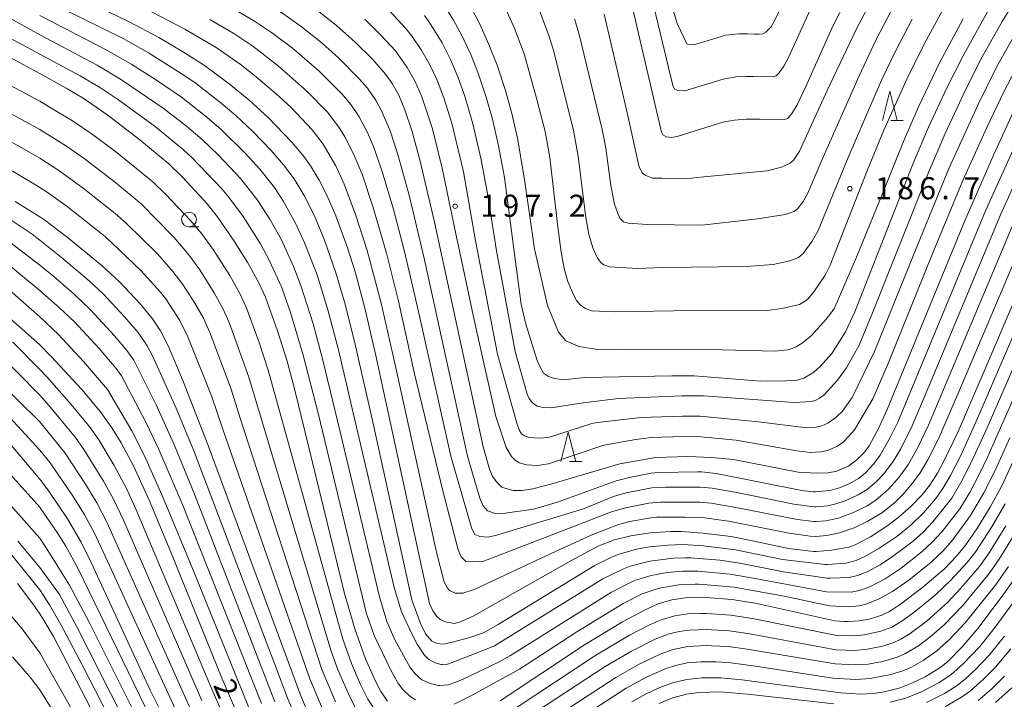
# Model space of a CAD drawing. Units: millimetres. Extents: x -68000 to -66000, y 27000 to 28500.
# Drawn here: x -67105 to -66938, y 27078 to 27193 of the extents above; entities that cross this region are included whole.
import ezdxf

# ---------------------------------------------------------------- set-up
doc = ezdxf.new("R2010")
doc.units = ezdxf.units.MM
for name, color, linetype, lineweight in [('633100_広葉樹林', 7, 'Continuous', 9), ('633200_針葉樹林', 7, 'Continuous', 9), ('710100_等高線（計曲線）', 7, 'Continuous', 20), ('710107_等高線（計曲線）（注記）', 7, 'Continuous', 20), ('710200_等高線（主曲線）', 7, 'Continuous', 9), ('731200_図化機測定による標高点', 7, 'Continuous', 20), ('731207_図化機測定による標高点（注記）', 7, 'Continuous', 20)]:
    doc.layers.add(name, color=color, linetype=linetype, lineweight=lineweight)
doc.styles.add('Style-WORKING', font='txt')

msp = doc.modelspace()

# ---------------------------------------------------------------- linework, layer by layer
at = {"layer": '633100_広葉樹林'}
msp.add_line((-67076.48, 27158.06), (-67074.813, 27158.06), dxfattribs=at)
msp.add_circle((-67076.48, 27159.31), 1.25, dxfattribs=at)
at = {"layer": '633200_針葉樹林'}
for p, q in [((-66957.232, 27176.13), (-66955.148, 27176.13)), ((-67011.832, 27118.21), (-67009.748, 27118.21))]:
    msp.add_line(p, q, dxfattribs=at)
at = {"layer": '633200_針葉樹林', "flags": 128}
for points in [[(-66958.69, 27176.13), (-66957.44, 27181.13), (-66956.19, 27176.13)], [(-67013.29, 27118.21), (-67012.04, 27123.21), (-67010.79, 27118.21)]]:
    msp.add_lwpolyline(points, dxfattribs=at)
at = {"layer": '710100_等高線（計曲線）', "flags": 128}
for points in [[(-67100.24, 27199.49), (-67086.74, 27192.97), (-67081.61, 27190.25), (-67077.4, 27187.76), (-67073.82, 27185.45), (-67069.65, 27182.37), (-67066.32, 27179.63), (-67063.03, 27176.63), (-67058.99, 27172.44), (-67056.92, 27169.96), (-67055.71, 27168.25), (-67054.35, 27166.02), (-67053.06, 27163.45), (-67051.54, 27159.92), (-67049.54, 27154.48), (-67048.22, 27150.26), (-67046.58, 27144.05), (-67044.75, 27136.22), (-67035.6, 27094.08), (-67035.07, 27092.87), (-67034.4, 27091.87), (-67033.8, 27091.37), (-67032.92, 27091), (-67031.37, 27090.72), (-67030.44, 27090.96), (-67028.2, 27091.92), (-67011.71, 27101.31), (-67006.83, 27103.89), (-67004.21, 27104.93), (-67001.42, 27105.6), (-66998.14, 27106.11), (-66994.71, 27106.34), (-66992.86, 27106.33), (-66989.22, 27106.07), (-66984.36, 27105.49), (-66980.74, 27104.76), (-66974.64, 27103.46), (-66970.39, 27102.94), (-66969.94, 27102.93), (-66967.36, 27103.14), (-66964.38, 27103.68), (-66963.29, 27104.06), (-66960.71, 27105.43), (-66957.77, 27107.33), (-66955.76, 27108.86), (-66953.78, 27110.62), (-66951.93, 27112.54), (-66950.6, 27114.2), (-66949.31, 27116.23), (-66948, 27118.71), (-66945.84, 27123.33), (-66941.9, 27132.37), (-66929.28, 27161.84)], [(-67101.84, 27184.14), (-67106.87, 27186.83), (-67111.09, 27189.22), (-67114.86, 27191.51), (-67116.33, 27192.72), (-67120.66, 27197.05)], [(-67001.5, 27196.78), (-66996.24, 27174.17), (-66995.99, 27173.69), (-66995.35, 27173.36), (-66994.53, 27173.27), (-66993.57, 27173.42), (-66985.79, 27175.83), (-66983.89, 27176.2), (-66981.85, 27176.38), (-66979.51, 27176.35), (-66975.31, 27176.31), (-66974.78, 27176.48), (-66974.13, 27177.19), (-66973.17, 27178.8), (-66971.71, 27181.9), (-66967.16, 27192.01), (-66964.72, 27196.83)], [(-67054.34, 27194.61), (-67051.44, 27192.27), (-67048.23, 27189.42), (-67045.33, 27186.55), (-67043.09, 27184.02), (-67041.98, 27182.43), (-67040.86, 27180.41), (-67039.8, 27177.93), (-67038.64, 27174.42), (-67037.29, 27169.47), (-67034.8, 27158.86), (-67026.51, 27120.72), (-67025.46, 27116.93), (-67024.97, 27115.8), (-67024.27, 27114.75), (-67023.36, 27113.84), (-67022.84, 27113.66), (-67021.41, 27113.29), (-67019.92, 27113.29), (-67018.07, 27113.58), (-67014.99, 27114.37), (-67003.3, 27117.83), (-66999.79, 27118.45), (-66997.25, 27118.87), (-66991.74, 27119.06), (-66987.7, 27118.9), (-66983.97, 27118.57), (-66973.02, 27116.43), (-66969.81, 27116.22), (-66967.89, 27116.3), (-66966.4, 27116.59), (-66964.44, 27117.42), (-66963.05, 27118.48), (-66961.76, 27119.74), (-66960.91, 27120.86), (-66959.32, 27123.81), (-66957.85, 27127.05), (-66944.75, 27158.98), (-66939.81, 27170.25), (-66936.39, 27177.64)], [(-66944.95, 27193.42), (-66948.93, 27186.01), (-66952.61, 27178.33), (-66955.11, 27172.58), (-66958.05, 27165.26), (-66963.07, 27152.9), (-66966.86, 27144.17), (-66968.21, 27142.37), (-66970.73, 27139.59), (-66972.31, 27138.34), (-66973.31, 27137.67), (-66974.77, 27137.18), (-66976.88, 27136.96), (-66985.93, 27137.19), (-67003.33, 27137.23), (-67007.36, 27137.29), (-67010.25, 27137.72), (-67012.47, 27138.72), (-67013.72, 27140.2), (-67015.57, 27144.7), (-67017.81, 27154.32), (-67019.5, 27166.13), (-67020.66, 27173.11), (-67021.69, 27177.56), (-67022.78, 27181.4), (-67024.15, 27185.5), (-67025.53, 27189.06), (-67027.08, 27192.49), (-67028.63, 27195.44)], [(-67101.84, 27184.14), (-67097.34, 27181.62), (-67094.31, 27179.79), (-67090.22, 27177), (-67084.82, 27172.86), (-67079.91, 27168.76), (-67077.54, 27166.47), (-67073.42, 27161.98), (-67071.65, 27159.76), (-67068.81, 27155.66), (-67066.51, 27151.97), (-67064.54, 27148.43), (-67063.46, 27146.12), (-67061.45, 27140.38), (-67059.83, 27135.24), (-67058.51, 27130.34), (-67050.04, 27095.82), (-67048.32, 27089.81), (-67046.48, 27084.71), (-67044.87, 27081.04), (-67043.87, 27079.17), (-67042.74, 27077.49)], [(-67101.84, 27159.79), (-67105.99, 27162.39)], [(-67101.84, 27159.79), (-67101, 27159.18), (-67097.16, 27156.31), (-67091.26, 27151.47), (-67088.33, 27148.78), (-67084.7, 27144.91), (-67082.67, 27142.46), (-67081.35, 27140.43), (-67079.96, 27137.73), (-67077.52, 27131.98), (-67073.21, 27120.94), (-67057.5, 27078.41), (-67055.06, 27072.61)], [(-67101.84, 27138.05), (-67109.96, 27145.2)], [(-67101.84, 27138.05), (-67099.87, 27136.07), (-67094.71, 27130.47), (-67091.54, 27126.67), (-67089.59, 27123.96), (-67088, 27121.4), (-67085.89, 27117.49), (-67083.23, 27111.62), (-67079.69, 27103.11), (-67070.83, 27081.28), (-67067.85, 27074.36)], [(-67111.62, 27126.77), (-67101.84, 27115.21)], [(-67023.6, 27077.54), (-67009.32, 27087.06), (-67002.84, 27090.99), (-66999.09, 27092.99), (-66996.78, 27094.03), (-66994.46, 27094.72), (-66992.2, 27095.06), (-66989.48, 27095.15), (-66988.66, 27095.12), (-66984.22, 27094.77), (-66980, 27094.09), (-66966.78, 27091.17), (-66965.19, 27091.04), (-66964.59, 27091.03), (-66962.62, 27091.16), (-66960.91, 27091.46), (-66958.79, 27092.09), (-66957.49, 27092.73), (-66955.6, 27093.99), (-66951.79, 27096.88), (-66948.15, 27099.98), (-66946.07, 27102.11), (-66944.51, 27104.06), (-66942.53, 27106.96), (-66940.39, 27110.45), (-66938.41, 27114.1), (-66936.06, 27119.1)], [(-67101.84, 27115.21), (-67100.43, 27113.36), (-67097.14, 27108.45), (-67094.82, 27104.52), (-67093.04, 27100.97), (-67083.06, 27079.39), (-67079.7, 27072.58)], [(-67105.61, 27097.51), (-67103.01, 27094.06), (-67101.84, 27092.36)], [(-67001.25, 27077.38), (-66998.82, 27078.76), (-66996.47, 27079.84), (-66994.36, 27080.6), (-66991.91, 27081.19), (-66989.28, 27081.46), (-66986.16, 27081.5), (-66982.59, 27081.16), (-66965.77, 27078.91), (-66962.45, 27078.71), (-66960.19, 27078.8), (-66958.36, 27079.08), (-66955.86, 27079.74), (-66953.59, 27080.6), (-66951.44, 27081.66), (-66948.76, 27083.3), (-66947.52, 27084.32), (-66945.08, 27086.81), (-66942.48, 27089.84), (-66938.32, 27095.34), (-66936.13, 27098.45)], [(-67101.84, 27092.36), (-67101.06, 27091.17), (-67099.49, 27088.51), (-67087.76, 27065.92)], [(-66939.49, 27077.27), (-66936.69, 27079.76)]]:
    msp.add_lwpolyline(points, dxfattribs=at)
at = {"layer": '710200_等高線（主曲線）', "flags": 128}
for points in [[(-67101.84, 27190.68), (-67106.9, 27193.51), (-67109.51, 27195.08), (-67111.67, 27196.63), (-67115.43, 27200.43), (-67117.18, 27202.83), (-67117.97, 27204.14), (-67119.57, 27207.25), (-67119.91, 27208.29), (-67120.63, 27211.29), (-67120.77, 27212.25), (-67121.04, 27215.97), (-67121.02, 27220.09)], [(-67101.84, 27187.38), (-67107.69, 27190.56), (-67109.24, 27191.45), (-67113.36, 27194.1), (-67115.3, 27195.86), (-67118.05, 27198.74), (-67119.41, 27200.49), (-67120.42, 27202.04), (-67122.49, 27205.88), (-67122.9, 27206.95), (-67123.82, 27210.35), (-67124.11, 27212.24), (-67124.42, 27216.13), (-67124.47, 27219.55)], [(-66974.53, 27198.32), (-66977.07, 27192.96), (-66977.58, 27192.05), (-66978.49, 27191.13), (-66978.98, 27190.84), (-66979.64, 27190.79), (-66980.44, 27190.81), (-66981.64, 27190.83), (-66983.07, 27190.85), (-66985.32, 27190.6), (-66989.73, 27189.26), (-66990.82, 27188.99), (-66991.81, 27189.12), (-66991.89, 27189.15), (-66993.55, 27192.6), (-66998.05, 27207.6)], [(-66934.09, 27199.84), (-66938.32, 27192.96), (-66941.71, 27186.95), (-66944.4, 27181.68), (-66948.03, 27173.9), (-66950.76, 27167.58), (-66960.48, 27143.16), (-66962.65, 27137.96), (-66964.81, 27134.15), (-66966.3, 27132.04), (-66968.57, 27129.56), (-66969.39, 27128.96), (-66970.02, 27128.62), (-66970.52, 27128.44), (-66971.71, 27128.33), (-66973.68, 27128.23), (-66989.05, 27129.39), (-66992.77, 27129.37), (-67003.5, 27128.9), (-67009.54, 27128.19), (-67014.97, 27127.35), (-67016.31, 27127.36), (-67017.35, 27127.61), (-67018.14, 27128.17), (-67018.67, 27128.91), (-67019.01, 27129.66), (-67021.05, 27136.92), (-67024.26, 27154), (-67025.79, 27163.74), (-67026.91, 27169.73), (-67028.25, 27175.55), (-67029.65, 27180.28), (-67030.82, 27183.54), (-67032.07, 27186.49), (-67033.49, 27189.3), (-67035.45, 27192.5), (-67036.48, 27193.96)], [(-66970.93, 27194.93), (-66974.64, 27186.85), (-66975.42, 27185.34), (-66976.21, 27184.24), (-66976.76, 27183.72), (-66977.22, 27183.56), (-66980.57, 27183.59), (-66981.78, 27183.62), (-66983.6, 27183.53), (-66985.74, 27183.17), (-66992.25, 27181.18), (-66993.45, 27181.21), (-66993.99, 27181.43), (-66994.31, 27182.05), (-66998.57, 27200.03)], [(-66929.5, 27155.67), (-66942.83, 27124.87), (-66945.44, 27119.13), (-66947.09, 27115.86), (-66948.4, 27113.63), (-66949.65, 27111.9), (-66951.73, 27109.48), (-66953.81, 27107.45), (-66956.26, 27105.5), (-66959.29, 27103.44), (-66961.78, 27102.01), (-66963.17, 27101.41), (-66964.89, 27100.94), (-66968.02, 27100.74), (-66968.44, 27100.74), (-66968.88, 27100.76), (-66975.63, 27101.57), (-66983.66, 27103.23), (-66989.07, 27103.88), (-66992.52, 27104.09), (-66995.12, 27104.03), (-66998.3, 27103.7), (-67000.44, 27103.31), (-67003.39, 27102.5), (-67004.72, 27101.96), (-67007.65, 27100.5), (-67023.96, 27090.52), (-67026.47, 27089.1), (-67028.59, 27088.39), (-67031.92, 27087.45), (-67033.28, 27087.19), (-67034.39, 27087.32), (-67035.23, 27087.68), (-67036.28, 27088.93), (-67037.17, 27090.68), (-67038.63, 27094.7), (-67045.3, 27125.16), (-67048.24, 27138.1), (-67049.96, 27144.91), (-67051.51, 27150.26), (-67053.47, 27155.78), (-67055.18, 27159.91), (-67056.94, 27163.39), (-67058.64, 27166.21), (-67060.4, 27168.59), (-67062.51, 27171.05), (-67065.62, 27174.25), (-67068.52, 27176.99), (-67071, 27179.1), (-67075.5, 27182.57), (-67077.82, 27184.14), (-67083.37, 27187.63), (-67087.69, 27190.06), (-67101.84, 27197.1)], [(-66960.62, 27196.41), (-66963.14, 27191.61), (-66968.08, 27181.23), (-66972.76, 27170.91), (-66973.73, 27169.43), (-66974.38, 27168.89), (-66975.85, 27168.2), (-66978.24, 27167.57), (-66990.22, 27166.44), (-66991.89, 27166.25), (-66996.16, 27166.31), (-66997.72, 27166.33), (-66998.89, 27166.79), (-66999.42, 27167.17), (-66999.98, 27168.19), (-67001.96, 27177.22), (-67005.95, 27194.17)], [(-67142.91, 27195.92), (-67140.03, 27193.23), (-67135.27, 27188.09), (-67130.9, 27183.53), (-67128.97, 27181.79), (-67125.17, 27178.61), (-67122.78, 27176.73), (-67121.36, 27175.8), (-67118.31, 27174.05), (-67107.6, 27168.19), (-67102.83, 27165.38), (-67101.84, 27164.76)], [(-67129.65, 27195.07), (-67127.97, 27192.76), (-67126.01, 27190.48), (-67123.68, 27188.21), (-67120.68, 27185.57), (-67118.52, 27183.92), (-67115.86, 27182.27), (-67101.84, 27174.6)], [(-66934, 27157.62), (-66945.24, 27131.12), (-66949.11, 27122.18), (-66950.99, 27118.47), (-66952.27, 27116.31), (-66953.57, 27114.51), (-66955.19, 27112.61), (-66956.57, 27111.26), (-66958.68, 27109.54), (-66961.15, 27108.07), (-66963.47, 27106.97), (-66965.96, 27106.1), (-66968.12, 27105.66), (-66969.98, 27105.49), (-66970.95, 27105.53), (-66974.54, 27106.06), (-66984.84, 27108.07), (-66988.89, 27108.65), (-66992.18, 27108.77), (-66996.98, 27108.74), (-66998.34, 27108.61), (-67001.6, 27108.05), (-67003.52, 27107.54), (-67008.17, 27105.73), (-67014.94, 27102.6), (-67028.04, 27096.46), (-67029.95, 27095.85), (-67031.25, 27095.85), (-67032.2, 27096.3), (-67032.6, 27096.75), (-67033.19, 27097.97), (-67034.44, 27102.8), (-67041.55, 27135.14), (-67043.86, 27145.11), (-67046.24, 27154.03), (-67048.19, 27160.15), (-67050.12, 27165.33), (-67051.55, 27168.44), (-67053.71, 27172.11), (-67055.57, 27174.53), (-67059.14, 27178.31), (-67061.66, 27180.65), (-67065.05, 27183.55), (-67067.8, 27185.69), (-67071.89, 27188.51), (-67077.17, 27191.64), (-67084.02, 27195.21)], [(-66932.14, 27174.4), (-66938.61, 27160.1), (-66950.96, 27130.54), (-66953.8, 27123.89), (-66955.6, 27120.3), (-66956.87, 27118.21), (-66958.52, 27116.05), (-66959.61, 27114.89), (-66961.28, 27113.47), (-66962.78, 27112.58), (-66964.85, 27111.61), (-66966.61, 27111), (-66968.01, 27110.7), (-66969.93, 27110.52), (-66970.26, 27110.52), (-66973.72, 27110.99), (-66983.41, 27112.93), (-66987.62, 27113.69), (-66989.64, 27113.88), (-66995.53, 27113.87), (-66997.87, 27113.72), (-67002.21, 27112.9), (-67004.37, 27112.27), (-67009.47, 27110.15), (-67024.01, 27105.76), (-67025.67, 27105.35), (-67027.09, 27105.48), (-67027.92, 27105.82), (-67028.43, 27106.8), (-67031.98, 27119.1), (-67037.56, 27143.94), (-67039.88, 27153.9), (-67041.81, 27161.25), (-67043.7, 27167.65), (-67045.14, 27171.73), (-67046.17, 27174.09), (-67047.55, 27176.76), (-67048.99, 27178.84), (-67050.52, 27180.64), (-67054.45, 27184.59), (-67058.91, 27188.44), (-67062.45, 27191.09), (-67065.37, 27193.01), (-67068.62, 27194.92)], [(-66934.37, 27175.81), (-66941.16, 27160.76), (-66956.07, 27124.9), (-66957.34, 27122.27), (-66959.07, 27119.28), (-66960.18, 27117.78), (-66961.53, 27116.31), (-66962.74, 27115.31), (-66964.24, 27114.47), (-66965.95, 27113.75), (-66967.61, 27113.27), (-66970.05, 27113.05), (-66970.51, 27113.07), (-66972.38, 27113.3), (-66986.95, 27116.18), (-66989.41, 27116.46), (-66990.12, 27116.48), (-66996.68, 27116.36), (-66998.02, 27116.24), (-67001.67, 27115.52), (-67003.94, 27114.91), (-67013.89, 27111.32), (-67017.98, 27110.1), (-67022.77, 27109.42), (-67024.48, 27109.4), (-67025.76, 27109.84), (-67026.55, 27110.72), (-67027.1, 27111.97), (-67029.18, 27119.13), (-67036.45, 27152.45), (-67039.05, 27163.23), (-67041, 27170.36), (-67042.32, 27174.35), (-67043.74, 27177.66), (-67044.71, 27179.49), (-67046.17, 27181.61), (-67047.55, 27183.19), (-67051.02, 27186.7), (-67053.85, 27189.24), (-67057.4, 27192.12), (-67060.95, 27194.6)], [(-66935.82, 27191.31), (-66939.22, 27185.29), (-66942.49, 27178.75), (-66947.34, 27168.07), (-66952.71, 27154.94), (-66960.05, 27136.87), (-66961.77, 27133.25), (-66963.81, 27129.1), (-66965.44, 27126.74), (-66966.59, 27125.68), (-66967.93, 27124.73), (-66969, 27124.26), (-66970.15, 27123.97), (-66971.55, 27123.92), (-66979.73, 27124.93), (-66989.62, 27125.94), (-66992.66, 27125.92), (-66999.64, 27125.68), (-67007.14, 27124.85), (-67008.02, 27124.64), (-67015.24, 27122.37), (-67016.74, 27122.2), (-67017.78, 27122.23), (-67018.67, 27122.3), (-67019.47, 27122.55), (-67020, 27122.91), (-67020.38, 27123.61), (-67020.81, 27124.72), (-67024.07, 27136.44), (-67027.79, 27155.71), (-67029.87, 27167.42), (-67031.84, 27175.7), (-67033.19, 27179.96), (-67034.33, 27182.96), (-67035.56, 27185.57), (-67036.92, 27187.97), (-67038.66, 27190.58), (-67039.68, 27191.83), (-67043, 27195.36)], [(-66940.83, 27194.61), (-66944.87, 27187.35), (-66947.74, 27181.66), (-66950.83, 27174.98), (-66953.39, 27168.98), (-66963.35, 27143.64), (-66964.93, 27140.24), (-66967.26, 27136.58), (-66969.27, 27134.34), (-66970.33, 27133.4), (-66972.05, 27132.36), (-66973.34, 27131.99), (-66975.14, 27131.93), (-66979.33, 27131.83), (-66990.68, 27132.78), (-66994.48, 27132.79), (-67009.23, 27132.49), (-67012.88, 27132.09), (-67014.38, 27132.31), (-67015.43, 27132.67), (-67016.24, 27133.23), (-67016.78, 27134.11), (-67017.36, 27135.39), (-67019.27, 27141.52), (-67020.05, 27144.93), (-67021.2, 27153.43), (-67022.91, 27166.43), (-67023.88, 27171.83), (-67024.92, 27176.34), (-67025.98, 27180.12), (-67027.28, 27183.99), (-67028.6, 27187.33), (-67030.06, 27190.48), (-67031.53, 27193.17), (-67033.37, 27196.1)], [(-66948.36, 27195.04), (-66951.6, 27189.12), (-66954.56, 27183.13), (-66958.42, 27174.49), (-66961.2, 27167.76), (-66967.57, 27151.58), (-66968.43, 27149.87), (-66970.31, 27147.01), (-66971.43, 27145.72), (-66972.76, 27144.89), (-66975.76, 27144.2), (-66978.23, 27143.88), (-66994.16, 27143.79), (-67004.18, 27143.62), (-67008.13, 27143.83), (-67009.14, 27144.19), (-67009.97, 27144.76), (-67010.66, 27145.56), (-67011.19, 27146.5), (-67012.1, 27148.8), (-67012.72, 27151.02), (-67013.24, 27153.77), (-67013.86, 27158.53), (-67015.2, 27169.85), (-67016, 27174.27), (-67017.42, 27179.94), (-67019.54, 27187.43), (-67021.26, 27191.94), (-67022.8, 27195.4)], [(-66953.65, 27193.36), (-66956.37, 27188.14), (-66958.82, 27182.96), (-66964.52, 27169.86), (-66969.58, 27157.44), (-66970.6, 27155.61), (-66972.14, 27153.55), (-66972.96, 27152.88), (-66974.4, 27152.31), (-66977.23, 27151.68), (-66981.82, 27151.33), (-66995.9, 27151.18), (-67000.22, 27151.02), (-67005.06, 27151.25), (-67005.99, 27151.61), (-67006.49, 27152.01), (-67007.07, 27152.73), (-67007.87, 27154.49), (-67008.54, 27156.81), (-67009.06, 27159.67), (-67010.35, 27170.02), (-67011.14, 27174.47), (-67014.6, 27188.22), (-67015.39, 27190.74), (-67016.9, 27194.67)], [(-66957.15, 27194.86), (-66959.76, 27189.87), (-66962.64, 27183.69), (-66969.12, 27169.02), (-66971.35, 27163.81), (-66972.14, 27162.4), (-66973.13, 27161.1), (-66973.67, 27160.69), (-66975.2, 27160.15), (-66979.82, 27159.44), (-66989.35, 27158.37), (-66998.67, 27158.47), (-67001.9, 27158.67), (-67002.64, 27158.94), (-67003.22, 27159.51), (-67003.65, 27160.31), (-67004.19, 27161.92), (-67004.83, 27165.1), (-67005.67, 27171.45), (-67006.27, 27174.61), (-67010.23, 27190.98), (-67011, 27193.42)], [(-67134.61, 27194.46), (-67133.3, 27192.62), (-67129.85, 27188.53), (-67128, 27186.5), (-67124.13, 27183.04), (-67121.62, 27181.01), (-67120.13, 27179.97), (-67118, 27178.67), (-67105.28, 27171.71), (-67101.84, 27169.71)], [(-67101.84, 27179.39), (-67111.1, 27184.36), (-67115.28, 27186.84), (-67117.74, 27188.5), (-67119.81, 27190.3), (-67123.06, 27193.45)], [(-67101.84, 27193.94), (-67090.42, 27188.08), (-67086.18, 27185.65), (-67082.02, 27183), (-67077.75, 27180.09), (-67073.43, 27176.7), (-67071.01, 27174.6), (-67066.89, 27170.54), (-67064.42, 27167.88), (-67061.98, 27164.75), (-67060.44, 27162.37), (-67058.34, 27158.6), (-67056.85, 27155.34), (-67054.73, 27149.91), (-67052.9, 27143.96), (-67051.1, 27137.18), (-67048.02, 27124.07), (-67041.64, 27096.84), (-67040.38, 27092.67), (-67038.55, 27088.82), (-67037.7, 27087.21), (-67036.47, 27085.32), (-67035.79, 27084.63), (-67034.65, 27084), (-67033.65, 27083.73), (-67033.45, 27083.72), (-67032.56, 27083.79), (-67031.94, 27084), (-67026.98, 27085.93), (-67024.6, 27086.93), (-67006.17, 27098.28), (-67002.69, 27100), (-67001.51, 27100.45), (-66998.21, 27101.3), (-66994.18, 27101.8), (-66992.17, 27101.85), (-66991.25, 27101.83), (-66986.3, 27101.44), (-66982.9, 27100.97), (-66975.46, 27099.49), (-66968.09, 27098.42), (-66967.56, 27098.4), (-66964.32, 27098.5), (-66962.89, 27098.84), (-66961.28, 27099.47), (-66959.07, 27100.67), (-66956.95, 27102.07), (-66953.47, 27104.68), (-66951.77, 27106.2), (-66950.09, 27107.95), (-66946.91, 27111.98), (-66945.18, 27114.93), (-66943.48, 27118.27), (-66940.95, 27123.84), (-66928.39, 27152.64)], [(-66936.62, 27158.11), (-66950.87, 27124.36), (-66952.65, 27120.6), (-66954.26, 27117.75), (-66955.85, 27115.53), (-66957.64, 27113.5), (-66959.81, 27111.62), (-66961.3, 27110.7), (-66963.48, 27109.59), (-66966.13, 27108.59), (-66968.32, 27108.15), (-66969.95, 27108), (-66970.33, 27108), (-66973.13, 27108.36), (-66983.61, 27110.39), (-66987.79, 27111.12), (-66989.68, 27111.29), (-66996.37, 27111.3), (-66998.36, 27111.13), (-67002.34, 27110.37), (-67004.85, 27109.6), (-67011.28, 27107.09), (-67026.54, 27101.22), (-67028.35, 27101.17), (-67029.45, 27101.22), (-67030.22, 27102), (-67030.76, 27103.2), (-67033.28, 27112.98), (-67038.15, 27133.1), (-67040.91, 27145.44), (-67042.93, 27153.58), (-67045.24, 27161.55), (-67047.08, 27167.01), (-67048.57, 27170.59), (-67050.03, 27173.38), (-67051.01, 27175), (-67052.98, 27177.52), (-67056.44, 27181.12), (-67061.25, 27185.38), (-67065.61, 27188.73), (-67068.86, 27190.88), (-67072.95, 27193.28)], [(-66936.09, 27184.8), (-66938.08, 27180.99), (-66940.97, 27174.92), (-66945.01, 27165.93), (-66950.23, 27153.39), (-66957.72, 27134.88), (-66960.3, 27128.85), (-66963.41, 27123.62), (-66964.41, 27122.49), (-66965.34, 27121.52), (-66966.42, 27120.74), (-66967.99, 27120.07), (-66969.15, 27119.83), (-66970.96, 27119.75), (-66973.21, 27120.04), (-66983.55, 27121.82), (-66989.52, 27122.4), (-66992.46, 27122.48), (-66997.96, 27122.29), (-67000.56, 27121.97), (-67006, 27121), (-67015.41, 27117.84), (-67017.34, 27117.51), (-67019.14, 27117.62), (-67020.38, 27117.97), (-67021.05, 27118.42), (-67021.72, 27119.08), (-67022.6, 27120.62), (-67024.37, 27125.84), (-67027.87, 27141.49), (-67031.18, 27157.17), (-67033.47, 27168.05), (-67035.12, 27174.73), (-67036.94, 27180.16), (-67038.14, 27182.86), (-67039.4, 27185.11), (-67041.39, 27187.95), (-67043.87, 27190.64), (-67046.61, 27193.32)], [(-67101.84, 27190.68), (-67092.06, 27185.53), (-67087.92, 27183.05), (-67080.85, 27178.23), (-67076.91, 27175.16), (-67074.26, 27172.91), (-67071.49, 27170.23), (-67067.69, 27166.25), (-67064.82, 27162.58), (-67062.77, 27159.38), (-67060.79, 27155.86), (-67058.69, 27151.21), (-67057.4, 27147.96), (-67055.41, 27141.58), (-67053.8, 27135.66), (-67050.8, 27123.27), (-67044.14, 27095.23), (-67042.86, 27091.03), (-67041.49, 27087.93), (-67038.91, 27083.23), (-67038.08, 27082.14), (-67036.91, 27081.16), (-67035.49, 27080.51), (-67034.18, 27080.17), (-67033.9, 27080.15), (-67032.37, 27080.29), (-67030.01, 27081.17), (-67023.78, 27084.17), (-67021.88, 27085.29), (-67004.72, 27096.05), (-67000.8, 27097.98), (-66997.97, 27098.87), (-66995.23, 27099.35), (-66992.59, 27099.6), (-66990.05, 27099.57), (-66984.52, 27099.09), (-66980.28, 27098.35), (-66968.16, 27096.1), (-66963.99, 27096.02), (-66962.58, 27096.28), (-66960.81, 27096.93), (-66958.23, 27098.28), (-66955.52, 27100.11), (-66951.92, 27102.91), (-66950.27, 27104.43), (-66948.53, 27106.32), (-66945.53, 27110.19), (-66943.86, 27112.93), (-66942.17, 27116.1), (-66940.76, 27119.06), (-66926.34, 27151.73)], [(-67038.01, 27077.73), (-67038.95, 27078.36), (-67040.2, 27079.56), (-67041, 27080.64), (-67042.26, 27082.89), (-67044.96, 27088.56), (-67046.3, 27092.32), (-67054.54, 27126.43), (-67057.06, 27136.25), (-67059.23, 27143.52), (-67060.76, 27147.89), (-67062.85, 27152.4), (-67064.35, 27155.16), (-67067.28, 27159.84), (-67069.75, 27163.19), (-67070.9, 27164.54), (-67075.97, 27169.79), (-67077.43, 27171.14), (-67082.19, 27175.08), (-67088.48, 27179.65), (-67091.53, 27181.65), (-67094.95, 27183.7), (-67101.84, 27187.38)], [(-67044.74, 27075.8), (-67046.1, 27077.87), (-67047.34, 27080.35), (-67048.88, 27083.92), (-67050.36, 27088.02), (-67063.02, 27133.75), (-67064.62, 27138.6), (-67066.76, 27144.44), (-67067.85, 27146.72), (-67069.56, 27149.78), (-67072.4, 27154.23), (-67074.37, 27156.91), (-67076.23, 27159.14), (-67080.42, 27163.58), (-67082.65, 27165.71), (-67088.96, 27170.86), (-67093.09, 27173.94), (-67096.26, 27176.07), (-67100.04, 27178.32), (-67101.84, 27179.39)], [(-67048.11, 27076.16), (-67049.23, 27078.37), (-67051.23, 27083.02), (-67052.32, 27085.99), (-67063.34, 27122.5), (-67066.3, 27132.56), (-67069.68, 27141.82), (-67070.73, 27144.2), (-67072.19, 27146.88), (-67074.62, 27150.76), (-67076.49, 27153.31), (-67079.04, 27156.31), (-67084.63, 27161.97), (-67088.94, 27165.59), (-67094.27, 27169.67), (-67097.29, 27171.77), (-67101.84, 27174.6)], [(-67051.58, 27077.37), (-67053.89, 27082.89), (-67067.81, 27125.6), (-67069.33, 27130.52), (-67072.95, 27140.12), (-67074.04, 27142.53), (-67075.48, 27145.1), (-67077.52, 27148.28), (-67079.2, 27150.5), (-67081.85, 27153.47), (-67087.13, 27158.7), (-67089.01, 27160.33), (-67094.45, 27164.65), (-67098.59, 27167.63), (-67101.84, 27169.71)], [(-67053.05, 27074.43), (-67055.97, 27081.28), (-67070.55, 27123.22), (-67072.64, 27129.39), (-67076.66, 27139.41), (-67078.06, 27142.16), (-67080.43, 27145.85), (-67081.34, 27147), (-67084.65, 27150.64), (-67090.75, 27156.44), (-67097.2, 27161.54), (-67100.76, 27164.07), (-67101.84, 27164.76)], [(-67101.84, 27155.83), (-67103.14, 27156.82), (-67107.71, 27159.89)], [(-67101.84, 27151.54), (-67109.2, 27157.17)], [(-67101.84, 27155.83), (-67098.12, 27152.84), (-67093.46, 27148.9), (-67091.03, 27146.65), (-67087.42, 27142.8), (-67085.11, 27140.1), (-67083.56, 27137.87), (-67082.66, 27136.16), (-67078.67, 27127.28), (-67075.68, 27120), (-67071.17, 27108.25), (-67059.71, 27077.91), (-67057.82, 27073.41)], [(-67101.84, 27147.26), (-67108.36, 27152.61)], [(-67101.84, 27151.54), (-67099.47, 27149.65), (-67095.92, 27146.57), (-67093.2, 27143.98), (-67089.12, 27139.57), (-67087.03, 27137.09), (-67085.85, 27135.45), (-67082.05, 27127.83), (-67079.07, 27121.22), (-67075.57, 27112.65), (-67061.92, 27077.42)], [(-67101.84, 27142.79), (-67110.39, 27150.27)], [(-67101.84, 27147.26), (-67098.4, 27144.26), (-67095.96, 27141.91), (-67091.75, 27137.39), (-67088.84, 27133.99), (-67087.95, 27132.74), (-67083.8, 27124.91), (-67081.6, 27120.28), (-67077.61, 27110.93), (-67064.19, 27077.11)], [(-67101.84, 27142.79), (-67098.72, 27139.84), (-67094.39, 27135.22), (-67090.3, 27130.44), (-67086.18, 27123.4), (-67084.06, 27119.18), (-67080.85, 27112.05), (-67075.6, 27099.35), (-67066.38, 27076.55)], [(-67101.84, 27124.93), (-67116.74, 27139.57)], [(-67101.84, 27133.85), (-67106.41, 27138.47)], [(-67101.84, 27129.47), (-67109.45, 27137.16)], [(-67101.84, 27133.85), (-67100.56, 27132.51), (-67096.48, 27127.91), (-67093.27, 27123.99), (-67091.81, 27121.88), (-67089.17, 27117.55), (-67087.12, 27113.64), (-67085.44, 27109.99), (-67072.45, 27079.17), (-67069.65, 27072.94)], [(-67101.84, 27120.14), (-67113.26, 27132.52)], [(-67101.84, 27129.47), (-67099.89, 27127.26), (-67095.75, 27122.27), (-67094.33, 27120.27), (-67090.98, 27114.89), (-67089.3, 27111.79), (-67087.6, 27108.25), (-67074.3, 27077.6)], [(-67101.84, 27124.93), (-67097.53, 27119.62), (-67094.05, 27114.37), (-67092.14, 27111.17), (-67090.37, 27107.8), (-67075.92, 27075.53)], [(-67112.52, 27122.28), (-67101.84, 27110.45)], [(-66937.01, 27122.23), (-66939.58, 27116.56), (-66941.46, 27112.88), (-66943.72, 27109.02), (-66946.8, 27104.87), (-66948.43, 27103.01), (-66950.39, 27101.12), (-66954.2, 27098.07), (-66956.95, 27096.16), (-66959.25, 27094.9), (-66961.44, 27093.98), (-66962.68, 27093.68), (-66964.44, 27093.53), (-66967.68, 27093.69), (-66975.37, 27095.33), (-66983.87, 27096.86), (-66989.12, 27097.33), (-66989.88, 27097.36), (-66990.51, 27097.38), (-66993.29, 27097.26), (-66996.62, 27096.71), (-66999.51, 27095.72), (-67002.73, 27094.12), (-67010.59, 27089.3), (-67020.33, 27082.92), (-67028.25, 27078.58), (-67031.46, 27076.99)], [(-67101.84, 27120.14), (-67100.06, 27117.98), (-67096.39, 27112.62), (-67094.3, 27109.25), (-67092.59, 27106.16), (-67089.96, 27100.56), (-67078.49, 27075.47)], [(-67113.95, 27118.78), (-67101.84, 27105.21)], [(-66937.82, 27111.04), (-66940.09, 27107.12), (-66942.84, 27102.92), (-66944.27, 27101.06), (-66947.13, 27097.98), (-66949.69, 27095.56), (-66953.36, 27092.55), (-66955.39, 27091.08), (-66957.08, 27090.08), (-66958.95, 27089.38), (-66961.71, 27088.77), (-66963.42, 27088.61), (-66966.44, 27088.68), (-66980.48, 27091.5), (-66984.45, 27092.1), (-66988.58, 27092.39), (-66989.41, 27092.41), (-66991.76, 27092.33), (-66993.92, 27092.02), (-66996.08, 27091.4), (-66998.24, 27090.48), (-67001.67, 27088.72), (-67007.55, 27085.22), (-67020.9, 27076.39)], [(-67101.84, 27110.45), (-67101.75, 27110.33), (-67098.85, 27106.13), (-67097.42, 27103.86), (-67095.31, 27099.96), (-67082.07, 27072.7)], [(-66937.71, 27107.26), (-66940.55, 27102.72), (-66942.2, 27100.39), (-66945.4, 27096.64), (-66947.58, 27094.34), (-66951.09, 27091.18), (-66953.96, 27089.01), (-66955.54, 27088.05), (-66956.75, 27087.47), (-66958.68, 27086.85), (-66961.22, 27086.32), (-66963.34, 27086.14), (-66966.59, 27086.25), (-66981.23, 27088.95), (-66984.65, 27089.43), (-66987.69, 27089.64), (-66988.55, 27089.67), (-66991.54, 27089.59), (-66993.23, 27089.35), (-66994.91, 27088.93), (-66997.27, 27088.03), (-67001.29, 27086.02), (-67005.77, 27083.38), (-67022.22, 27072.62)], [(-67105.55, 27104.68), (-67101.84, 27100.19)], [(-67101.84, 27105.21), (-67100.73, 27103.57), (-67096.78, 27097.2), (-67093.42, 27090.9), (-67082.64, 27069.3)], [(-66936.57, 27105.32), (-66938.86, 27101.64), (-66940.54, 27099.2), (-66945, 27093.77), (-66948.13, 27090.55), (-66950.6, 27088.36), (-66952.56, 27086.93), (-66954.86, 27085.57), (-66956.2, 27084.98), (-66958.64, 27084.27), (-66961.09, 27083.81), (-66963.26, 27083.67), (-66966.71, 27083.83), (-66981.68, 27086.35), (-66984.86, 27086.77), (-66987.7, 27086.93), (-66988.53, 27086.94), (-66991.76, 27086.8), (-66994.24, 27086.29), (-66996.46, 27085.51), (-67000.02, 27083.82), (-67003.99, 27081.54), (-67019.78, 27071.25)], [(-67107.04, 27102.86), (-67101.84, 27096.44)], [(-67101.84, 27100.19), (-67098.48, 27095.62), (-67095.53, 27090.11), (-67084.09, 27067.62)], [(-66937.29, 27100.36), (-66939.46, 27097.23), (-66944.62, 27090.8), (-66947.29, 27088), (-66949.46, 27086.07), (-66951.77, 27084.44), (-66953.75, 27083.31), (-66955.22, 27082.65), (-66957.27, 27082.02), (-66960.77, 27081.34), (-66963.18, 27081.2), (-66967.08, 27081.44), (-66980.27, 27083.47), (-66984.43, 27084.04), (-66986.91, 27084.2), (-66989.5, 27084.18), (-66991.86, 27084), (-66993.83, 27083.57), (-66995.61, 27082.99), (-66998.76, 27081.61), (-67002.21, 27079.7), (-67018.37, 27069.25)], [(-67101.84, 27096.44), (-67100.17, 27093.85), (-67098.28, 27090.54), (-67094.62, 27083.67), (-67085.51, 27065.9)], [(-66957.35, 27077.33), (-66954.73, 27078.04), (-66951.94, 27079.15), (-66949.06, 27080.67), (-66947.05, 27081.97), (-66944.96, 27083.83), (-66942.16, 27086.81), (-66939.68, 27089.87), (-66935.19, 27096.03)], [(-67108.66, 27094.28), (-67104.83, 27089.78), (-67101.84, 27085.7)], [(-66951.2, 27077.28), (-66948.16, 27078.83), (-66946.13, 27080.08), (-66944.63, 27081.25), (-66942.87, 27082.89), (-66940.55, 27085.34), (-66937.94, 27088.55)], [(-66947.94, 27076.63), (-66945.23, 27078.19), (-66943.8, 27079.21), (-66941.54, 27081.18), (-66939.49, 27083.26), (-66936.85, 27086.39)], [(-67106.46, 27085.06), (-67103.32, 27081.35), (-67101.84, 27079.45)], [(-67101.84, 27085.7), (-67095.41, 27074.38)], [(-66942.44, 27077.61), (-66940.08, 27079.6), (-66937.92, 27081.75)], [(-67101.84, 27079.45), (-67095.44, 27069.11)], [(-66996.62, 27077.12), (-66994.26, 27078.05), (-66991.98, 27078.67), (-66989.85, 27078.97), (-66986.18, 27079.09), (-66981.06, 27078.63), (-66966.93, 27077.07)]]:
    msp.add_lwpolyline(points, dxfattribs=at)
at = {"layer": '731200_図化機測定による標高点'}
for centre in [(-66964.22, 27164.55), (-67031.27, 27161.57)]:
    msp.add_circle(centre, 0.375, dxfattribs=at)

# ---------------------------------------------------------------- texts
at = {"layer": '710107_等高線（計曲線）（注記）', "style": 'Style-WORKING'}
msp.add_text('2', height=3.75, rotation=293, dxfattribs=at).set_placement((-67072.43, 27080.25))
at = {"layer": '731207_図化機測定による標高点（注記）', "style": 'Style-WORKING'}
for s, p in [('1', (-66959.92, 27162.75)), ('8', (-66956.17, 27162.75)), ('6', (-66952.42, 27162.75)), ('7', (-66944.92, 27162.75)), ('1', (-67026.97, 27159.77)), ('9', (-67023.22, 27159.77)), ('7', (-67019.47, 27159.77)), ('2', (-67011.97, 27159.77)), ('.', (-66948.67, 27162.75)), ('.', (-67015.72, 27159.77))]:
    msp.add_text(s, height=3.75, dxfattribs=at).set_placement(p)

doc.saveas('drawing.dxf')
